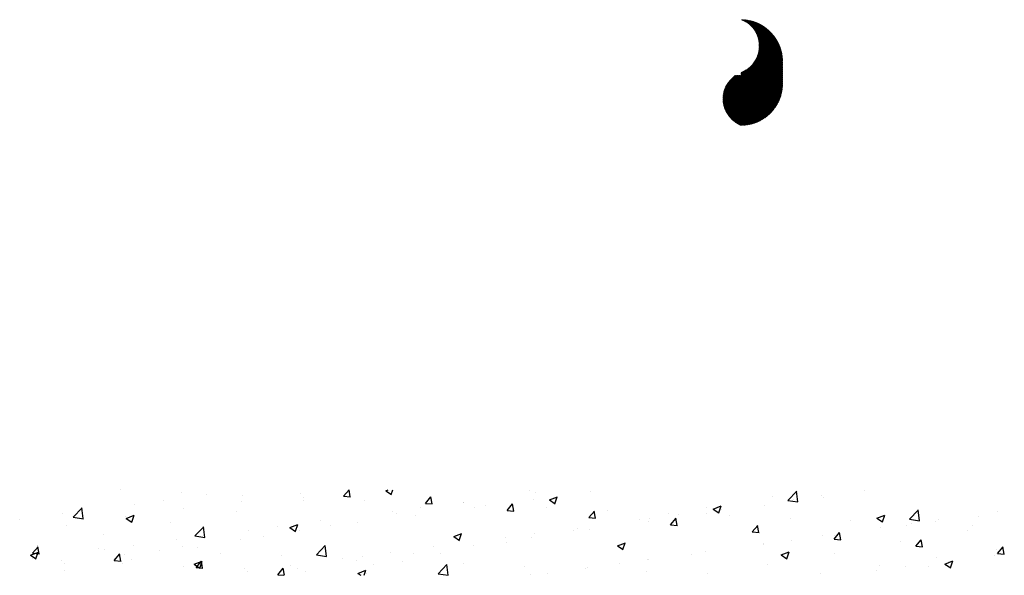
# Paper-space layout 'Layout1' of a CAD drawing. Extents: x -51924 to 37561, y -48115 to 35921.
# Drawn here: x 1886 to 1888, y 1128 to 1129 of the extents above; entities that cross this region are included whole.
import ezdxf

# ---------------------------------------------------------------- set-up
doc = ezdxf.new("R2010")
doc.units = 0
doc.layers.get('0').update_dxf_attribs({"linetype": 'CONTINUOUS'})
doc.layers.add('035PENA', color=2, linetype='CONTINUOUS')

# ---------------------------------------------------------------- blocks, each defined once
blk = doc.blocks.new('*X')
at = {"color": 0}
for p, q in [((1919.1669, 1154.1253), (1919.1671, 1154.1255)), ((1919.1694, 1154.1243), (1919.1706, 1154.1255)), ((1919.172, 1154.1233), (1919.1741, 1154.1254)), ((1919.1745, 1154.1222), (1919.1775, 1154.1253)), ((1919.1769, 1154.1212), (1919.181, 1154.1252)), ((1919.1794, 1154.1201), (1919.1843, 1154.1251)), ((1919.1818, 1154.119), (1919.1877, 1154.1249)), ((1919.1842, 1154.1179), (1919.191, 1154.1247)), ((1919.1866, 1154.1167), (1919.1943, 1154.1244)), ((1919.189, 1154.1156), (1919.1976, 1154.1242)), ((1919.1913, 1154.1144), (1919.2008, 1154.1239)), ((1919.1936, 1154.1131), (1919.204, 1154.1235)), ((1919.1959, 1154.1119), (1919.2072, 1154.1232)), ((1919.1982, 1154.1107), (1919.2104, 1154.1228)), ((1919.2005, 1154.1094), (1919.2135, 1154.1224)), ((1919.2027, 1154.1081), (1919.2166, 1154.122)), ((1919.205, 1154.1068), (1919.2197, 1154.1216)), ((1919.2072, 1154.1055), (1919.2228, 1154.1211)), ((1919.2093, 1154.1041), (1919.2258, 1154.1206)), ((1919.2115, 1154.1027), (1919.2289, 1154.1201)), ((1919.2137, 1154.1014), (1919.2319, 1154.1195)), ((1919.2158, 1154.0999), (1919.2348, 1154.119)), ((1919.2179, 1154.0985), (1919.2378, 1154.1184)), ((1919.22, 1154.0971), (1919.2407, 1154.1178)), ((1919.2221, 1154.0956), (1919.2436, 1154.1172)), ((1919.2241, 1154.0941), (1919.2465, 1154.1165)), ((1919.2261, 1154.0926), (1919.2494, 1154.1159)), ((1919.2282, 1154.0911), (1919.2522, 1154.1152)), ((1919.2302, 1154.0896), (1919.2551, 1154.1145)), ((1919.2321, 1154.088), (1919.2579, 1154.1138)), ((1919.2341, 1154.0864), (1919.2607, 1154.113)), ((1919.236, 1154.0848), (1919.2635, 1154.1123)), ((1919.238, 1154.0832), (1919.2662, 1154.1115)), ((1919.2399, 1154.0816), (1919.269, 1154.1107)), ((1919.2418, 1154.08), (1919.2717, 1154.1099)), ((1919.2436, 1154.0783), (1919.2744, 1154.109)), ((1919.2455, 1154.0766), (1919.2771, 1154.1082)), ((1919.2473, 1154.0749), (1919.2797, 1154.1073)), ((1919.2491, 1154.0732), (1919.2824, 1154.1064)), ((1919.2509, 1154.0715), (1919.285, 1154.1055)), ((1919.2527, 1154.0697), (1919.2876, 1154.1046)), ((1919.2545, 1154.0679), (1919.2902, 1154.1037)), ((1919.2562, 1154.0661), (1919.2928, 1154.1027)), ((1919.258, 1154.0643), (1919.2954, 1154.1018)), ((1919.2597, 1154.0625), (1919.2979, 1154.1008)), ((1919.2614, 1154.0607), (1919.3005, 1154.0998)), ((1919.263, 1154.0588), (1919.303, 1154.0988)), ((1919.2647, 1154.0569), (1919.3055, 1154.0977)), ((1919.2663, 1154.055), (1919.308, 1154.0967)), ((1919.2679, 1154.0531), (1919.3105, 1154.0956)), ((1919.2695, 1154.0512), (1919.3129, 1154.0946)), ((1919.2711, 1154.0492), (1919.3154, 1154.0935)), ((1919.2727, 1154.0473), (1919.3178, 1154.0924)), ((1919.2742, 1154.0453), (1919.3202, 1154.0912)), ((1919.2758, 1154.0433), (1919.3226, 1154.0901)), ((1919.2773, 1154.0412), (1919.325, 1154.0889)), ((1919.2788, 1154.0392), (1919.3274, 1154.0878)), ((1919.2803, 1154.0371), (1919.3297, 1154.0866)), ((1919.2817, 1154.0351), (1919.3321, 1154.0854)), ((1919.2831, 1154.033), (1919.3344, 1154.0842)), ((1919.2846, 1154.0308), (1919.3367, 1154.083)), ((1919.286, 1154.0287), (1919.339, 1154.0817)), ((1919.2873, 1154.0265), (1919.3413, 1154.0805)), ((1919.2887, 1154.0244), (1919.3436, 1154.0792)), ((1919.29, 1154.0222), (1919.3458, 1154.078)), ((1919.2914, 1154.02), (1919.3481, 1154.0767)), ((1919.2927, 1154.0177), (1919.3503, 1154.0754)), ((1919.294, 1154.0155), (1919.3525, 1154.074)), ((1919.2952, 1154.0132), (1919.3547, 1154.0727)), ((1919.2965, 1154.0109), (1919.3569, 1154.0714)), ((1919.2977, 1154.0086), (1919.3591, 1154.07)), ((1919.2989, 1154.0063), (1919.3613, 1154.0686)), ((1919.3001, 1154.0039), (1919.3634, 1154.0673)), ((1919.3012, 1154.0015), (1919.3656, 1154.0659)), ((1919.3024, 1153.9991), (1919.3677, 1154.0645)), ((1919.3035, 1153.9967), (1919.3698, 1154.063)), ((1919.3046, 1153.9943), (1919.3719, 1154.0616)), ((1919.3057, 1153.9918), (1919.374, 1154.0601)), ((1919.3067, 1153.9893), (1919.3761, 1154.0587)), ((1919.3077, 1153.9868), (1919.3781, 1154.0572)), ((1919.3087, 1153.9843), (1919.3802, 1154.0557)), ((1919.3097, 1153.9817), (1919.3822, 1154.0542)), ((1919.3107, 1153.9792), (1919.3842, 1154.0527)), ((1919.3116, 1153.9766), (1919.3862, 1154.0512)), ((1919.3125, 1153.9739), (1919.3882, 1154.0497)), ((1919.3134, 1153.9713), (1919.3902, 1154.0481)), ((1919.3066, 1153.7983), (1919.4697, 1153.9614)), ((1919.3089, 1153.8042), (1919.4683, 1153.9636)), ((1919.3111, 1153.8098), (1919.4669, 1153.9657)), ((1919.3129, 1153.8153), (1919.4655, 1153.9678)), ((1919.3143, 1153.9686), (1919.3922, 1154.0465)), ((1919.3146, 1153.8205), (1919.464, 1153.9699)), ((1919.3151, 1153.9659), (1919.3942, 1154.045)), ((1919.3159, 1153.9632), (1919.3961, 1154.0434)), ((1919.3161, 1153.8255), (1919.4626, 1153.972)), ((1919.3167, 1153.9604), (1919.398, 1154.0418)), ((1919.3175, 1153.9577), (1919.4, 1154.0402)), ((1919.3175, 1153.8304), (1919.4611, 1153.974)), ((1919.3182, 1153.9549), (1919.4019, 1154.0386)), ((1919.3187, 1153.8352), (1919.4596, 1153.9761)), ((1919.3189, 1153.952), (1919.4038, 1154.0369)), ((1919.3196, 1153.9492), (1919.4057, 1154.0353)), ((1919.3198, 1153.8398), (1919.4581, 1153.9781)), ((1919.3202, 1153.9463), (1919.4075, 1154.0336)), ((1919.3207, 1153.8443), (1919.4566, 1153.9801)), ((1919.3208, 1153.9433), (1919.4094, 1154.0319)), ((1919.3214, 1153.9404), (1919.4113, 1154.0303)), ((1919.3216, 1153.8487), (1919.4551, 1153.9822)), ((1919.3219, 1153.9374), (1919.4131, 1154.0286)), ((1919.3224, 1153.853), (1919.4536, 1153.9842)), ((1919.3225, 1153.9344), (1919.4149, 1154.0268)), ((1919.323, 1153.9313), (1919.4167, 1154.0251)), ((1919.323, 1153.8572), (1919.452, 1153.9862)), ((1919.3234, 1153.9282), (1919.4185, 1154.0234)), ((1919.3236, 1153.8613), (1919.4505, 1153.9881)), ((1919.3238, 1153.9251), (1919.4203, 1154.0216)), ((1919.3241, 1153.8653), (1919.4489, 1153.9901)), ((1919.3242, 1153.922), (1919.4221, 1154.0199)), ((1919.3245, 1153.9188), (1919.4239, 1154.0181)), ((1919.3245, 1153.8693), (1919.4473, 1153.9921)), ((1919.3248, 1153.9155), (1919.4256, 1154.0163)), ((1919.3249, 1153.8732), (1919.4457, 1153.994)), ((1919.3251, 1153.9123), (1919.4274, 1154.0145)), ((1919.3252, 1153.877), (1919.4441, 1153.9959)), ((1919.3253, 1153.909), (1919.4291, 1154.0127)), ((1919.3254, 1153.8808), (1919.4425, 1153.9978)), ((1919.3255, 1153.9056), (1919.4308, 1154.0109)), ((1919.3256, 1153.9022), (1919.4325, 1154.0091)), ((1919.3256, 1153.8845), (1919.4409, 1153.9997)), ((1919.3257, 1153.8988), (1919.4342, 1154.0072)), ((1919.3257, 1153.8881), (1919.4392, 1154.0016)), ((1919.3258, 1153.8953), (1919.4359, 1154.0054)), ((1919.3258, 1153.8917), (1919.4376, 1154.0035)), ((1919.2819, 1153.7524), (1919.4779, 1153.9484)), ((1919.2855, 1153.7524), (1919.4792, 1153.9461)), ((1919.2873, 1153.7613), (1919.4765, 1153.9506)), ((1919.289, 1153.7524), (1919.4805, 1153.9439)), ((1919.2926, 1153.7524), (1919.4818, 1153.9417)), ((1919.2927, 1153.7703), (1919.4752, 1153.9528)), ((1919.2961, 1153.7524), (1919.483, 1153.9394)), ((1919.297, 1153.7782), (1919.4739, 1153.955)), ((1919.2996, 1153.7524), (1919.4843, 1153.9371)), ((1919.3007, 1153.7853), (1919.4725, 1153.9571)), ((1919.3032, 1153.7524), (1919.4855, 1153.9348)), ((1919.3038, 1153.792), (1919.4711, 1153.9593)), ((1919.3067, 1153.7524), (1919.4868, 1153.9325)), ((1919.3102, 1153.7524), (1919.488, 1153.9302)), ((1919.3138, 1153.7524), (1919.4892, 1153.9279)), ((1919.3173, 1153.7524), (1919.4904, 1153.9255)), ((1919.3208, 1153.7524), (1919.4915, 1153.9232)), ((1919.3244, 1153.7524), (1919.4927, 1153.9208)), ((1919.3279, 1153.7524), (1919.4939, 1153.9184)), ((1919.3314, 1153.7524), (1919.495, 1153.916)), ((1919.335, 1153.7524), (1919.4961, 1153.9136)), ((1919.3385, 1153.7524), (1919.4972, 1153.9111)), ((1919.342, 1153.7524), (1919.4983, 1153.9087)), ((1919.3456, 1153.7524), (1919.4994, 1153.9062)), ((1919.3491, 1153.7524), (1919.5004, 1153.9037)), ((1919.3527, 1153.7524), (1919.5015, 1153.9012)), ((1919.3562, 1153.7524), (1919.5025, 1153.8987)), ((1919.3597, 1153.7524), (1919.5035, 1153.8962)), ((1919.3633, 1153.7524), (1919.5045, 1153.8937)), ((1919.3668, 1153.7524), (1919.5055, 1153.8911)), ((1919.3703, 1153.7524), (1919.5064, 1153.8885)), ((1919.3739, 1153.7524), (1919.5074, 1153.8859)), ((1919.3774, 1153.7524), (1919.5083, 1153.8833)), ((1919.3809, 1153.7524), (1919.5092, 1153.8807)), ((1919.3845, 1153.7524), (1919.5101, 1153.8781)), ((1919.388, 1153.7524), (1919.511, 1153.8754)), ((1919.3915, 1153.7524), (1919.5118, 1153.8727)), ((1919.3951, 1153.7524), (1919.5127, 1153.87)), ((1919.3986, 1153.7524), (1919.5135, 1153.8673)), ((1919.4022, 1153.7524), (1919.5143, 1153.8646)), ((1919.4057, 1153.7524), (1919.5151, 1153.8619)), ((1919.4092, 1153.7524), (1919.5159, 1153.8591)), ((1919.4128, 1153.7524), (1919.5166, 1153.8563)), ((1919.4163, 1153.7524), (1919.5174, 1153.8535)), ((1919.4198, 1153.7524), (1919.5181, 1153.8507)), ((1919.4234, 1153.7524), (1919.5188, 1153.8478)), ((1919.4269, 1153.7524), (1919.5195, 1153.845)), ((1919.4304, 1153.7524), (1919.5201, 1153.8421)), ((1919.434, 1153.7524), (1919.5207, 1153.8392)), ((1919.4375, 1153.7524), (1919.5214, 1153.8363)), ((1919.441, 1153.7524), (1919.522, 1153.8334)), ((1919.4446, 1153.7524), (1919.5225, 1153.8304)), ((1919.4481, 1153.7524), (1919.5231, 1153.8274)), ((1919.4517, 1153.7524), (1919.5236, 1153.8244)), ((1919.4552, 1153.7524), (1919.5241, 1153.8214)), ((1919.4587, 1153.7524), (1919.5246, 1153.8183)), ((1919.4623, 1153.7524), (1919.5251, 1153.8152)), ((1919.4658, 1153.7524), (1919.5255, 1153.8121)), ((1919.4693, 1153.7524), (1919.5259, 1153.809)), ((1919.4729, 1153.7524), (1919.5263, 1153.8059)), ((1919.4764, 1153.7524), (1919.5267, 1153.8027)), ((1919.4799, 1153.7524), (1919.527, 1153.7995)), ((1919.4835, 1153.7524), (1919.5273, 1153.7963)), ((1919.487, 1153.7524), (1919.5276, 1153.793)), ((1919.4905, 1153.7524), (1919.5279, 1153.7898)), ((1919.1697, 1153.6367), (1919.2368, 1153.7037)), ((1919.1732, 1153.6367), (1919.289, 1153.7524)), ((1919.1768, 1153.6367), (1919.2926, 1153.7524)), ((1919.1803, 1153.6367), (1919.2961, 1153.7524)), ((1919.1838, 1153.6367), (1919.2996, 1153.7524)), ((1919.1874, 1153.6367), (1919.3032, 1153.7524)), ((1919.1909, 1153.6367), (1919.3067, 1153.7524)), ((1919.1944, 1153.6367), (1919.3102, 1153.7524)), ((1919.198, 1153.6367), (1919.3138, 1153.7524)), ((1919.2015, 1153.6367), (1919.3173, 1153.7524)), ((1919.2051, 1153.6367), (1919.3208, 1153.7524)), ((1919.2086, 1153.6367), (1919.3244, 1153.7524)), ((1919.2121, 1153.6367), (1919.3279, 1153.7524)), ((1919.2157, 1153.6367), (1919.3314, 1153.7524)), ((1919.2192, 1153.6367), (1919.335, 1153.7524)), ((1919.2227, 1153.6367), (1919.3385, 1153.7524)), ((1919.2263, 1153.6367), (1919.342, 1153.7524)), ((1919.2298, 1153.6367), (1919.3456, 1153.7524)), ((1919.2333, 1153.6367), (1919.3491, 1153.7524)), ((1919.2369, 1153.6367), (1919.3527, 1153.7524)), ((1919.2404, 1153.6367), (1919.3562, 1153.7524)), ((1919.2439, 1153.6367), (1919.3597, 1153.7524)), ((1919.2475, 1153.6367), (1919.3633, 1153.7524)), ((1919.251, 1153.6367), (1919.3668, 1153.7524)), ((1919.2546, 1153.6367), (1919.3703, 1153.7524)), ((1919.2581, 1153.6367), (1919.3739, 1153.7524)), ((1919.2616, 1153.6367), (1919.3774, 1153.7524)), ((1919.2652, 1153.6367), (1919.3809, 1153.7524)), ((1919.2682, 1153.7352), (1919.2855, 1153.7524)), ((1919.2687, 1153.6367), (1919.3845, 1153.7524)), ((1919.2722, 1153.6367), (1919.388, 1153.7524)), ((1919.2758, 1153.6367), (1919.3915, 1153.7524)), ((1919.2793, 1153.6367), (1919.3951, 1153.7524)), ((1919.2801, 1153.7506), (1919.2819, 1153.7524)), ((1919.2828, 1153.6367), (1919.3986, 1153.7524)), ((1919.2864, 1153.6367), (1919.4022, 1153.7524)), ((1919.2899, 1153.6367), (1919.4057, 1153.7524)), ((1919.2934, 1153.6367), (1919.4092, 1153.7524)), ((1919.297, 1153.6367), (1919.4128, 1153.7524)), ((1919.3005, 1153.6367), (1919.4163, 1153.7524)), ((1919.304, 1153.6367), (1919.4198, 1153.7524)), ((1919.3076, 1153.6367), (1919.4234, 1153.7524)), ((1919.3111, 1153.6367), (1919.4269, 1153.7524)), ((1919.3147, 1153.6367), (1919.4304, 1153.7524)), ((1919.3182, 1153.6367), (1919.434, 1153.7524)), ((1919.3217, 1153.6367), (1919.4375, 1153.7524)), ((1919.3253, 1153.6367), (1919.441, 1153.7524)), ((1919.3288, 1153.6367), (1919.4446, 1153.7524)), ((1919.3323, 1153.6367), (1919.4481, 1153.7524)), ((1919.3359, 1153.6367), (1919.4517, 1153.7524)), ((1919.3394, 1153.6367), (1919.4552, 1153.7524)), ((1919.3429, 1153.6367), (1919.4587, 1153.7524)), ((1919.3465, 1153.6367), (1919.4623, 1153.7524)), ((1919.35, 1153.6367), (1919.4658, 1153.7524)), ((1919.3535, 1153.6367), (1919.4693, 1153.7524)), ((1919.3571, 1153.6367), (1919.4729, 1153.7524)), ((1919.3606, 1153.6367), (1919.4764, 1153.7524)), ((1919.3642, 1153.6367), (1919.4799, 1153.7524)), ((1919.3677, 1153.6367), (1919.4835, 1153.7524)), ((1919.3712, 1153.6367), (1919.487, 1153.7524)), ((1919.3748, 1153.6367), (1919.4905, 1153.7524)), ((1919.3783, 1153.6367), (1919.4941, 1153.7524)), ((1919.3818, 1153.6367), (1919.4976, 1153.7524)), ((1919.3854, 1153.6367), (1919.5011, 1153.7524)), ((1919.3889, 1153.6367), (1919.5047, 1153.7524)), ((1919.3924, 1153.6367), (1919.5082, 1153.7524)), ((1919.396, 1153.6367), (1919.5118, 1153.7524)), ((1919.3995, 1153.6367), (1919.5153, 1153.7524)), ((1919.403, 1153.6367), (1919.5188, 1153.7524)), ((1919.4066, 1153.6367), (1919.5224, 1153.7524)), ((1919.4101, 1153.6367), (1919.5259, 1153.7524)), ((1919.4136, 1153.6367), (1919.5288, 1153.7519)), ((1919.4172, 1153.6367), (1919.5288, 1153.7483)), ((1919.4207, 1153.6367), (1919.5288, 1153.7448)), ((1919.4243, 1153.6367), (1919.5288, 1153.7412)), ((1919.4278, 1153.6367), (1919.5288, 1153.7377)), ((1919.4313, 1153.6367), (1919.5288, 1153.7342)), ((1919.4349, 1153.6367), (1919.5288, 1153.7306)), ((1919.4384, 1153.6367), (1919.5288, 1153.7271)), ((1919.4419, 1153.6367), (1919.5288, 1153.7236)), ((1919.4455, 1153.6367), (1919.5288, 1153.72)), ((1919.449, 1153.6367), (1919.5288, 1153.7165)), ((1919.4525, 1153.6367), (1919.5288, 1153.713)), ((1919.4561, 1153.6367), (1919.5288, 1153.7094)), ((1919.4596, 1153.6367), (1919.5288, 1153.7059)), ((1919.4631, 1153.6367), (1919.5288, 1153.7024)), ((1919.4941, 1153.7524), (1919.5281, 1153.7864)), ((1919.4976, 1153.7524), (1919.5283, 1153.7831)), ((1919.5011, 1153.7524), (1919.5285, 1153.7797)), ((1919.5047, 1153.7524), (1919.5286, 1153.7764)), ((1919.5082, 1153.7524), (1919.5287, 1153.7729)), ((1919.5118, 1153.7524), (1919.5288, 1153.7695)), ((1919.5153, 1153.7524), (1919.5288, 1153.766)), ((1919.5188, 1153.7524), (1919.5288, 1153.7625)), ((1919.5224, 1153.7524), (1919.5288, 1153.7589)), ((1919.5259, 1153.7524), (1919.5288, 1153.7554)), ((1919.0093, 1153.4586), (1919.1663, 1153.6156)), ((1919.0098, 1153.4627), (1919.1663, 1153.6192)), ((1919.0104, 1153.4668), (1919.1663, 1153.6227)), ((1919.0111, 1153.471), (1919.1663, 1153.6262)), ((1919.0118, 1153.4753), (1919.1663, 1153.6298)), ((1919.0127, 1153.4797), (1919.1663, 1153.6333)), ((1919.0137, 1153.4842), (1919.1662, 1153.6367)), ((1919.0147, 1153.4888), (1919.1626, 1153.6367)), ((1919.0159, 1153.4935), (1919.1591, 1153.6367)), ((1919.0173, 1153.4984), (1919.1556, 1153.6367)), ((1919.0188, 1153.5034), (1919.152, 1153.6367)), ((1919.0205, 1153.5086), (1919.1485, 1153.6367)), ((1919.0223, 1153.514), (1919.1449, 1153.6367)), ((1919.0244, 1153.5197), (1919.1414, 1153.6367)), ((1919.0268, 1153.5256), (1919.1379, 1153.6367)), ((1919.0295, 1153.5318), (1919.1343, 1153.6367)), ((1919.0326, 1153.5384), (1919.1308, 1153.6367)), ((1919.0361, 1153.5455), (1919.1273, 1153.6367)), ((1919.0404, 1153.5533), (1919.1237, 1153.6367)), ((1919.0456, 1153.5621), (1919.1202, 1153.6367)), ((1919.0525, 1153.5725), (1919.115, 1153.635)), ((1919.063, 1153.5866), (1919.1009, 1153.6244)), ((1919.1663, 1153.6368), (1919.2214, 1153.6919)), ((1919.1663, 1153.6404), (1919.2106, 1153.6847)), ((1919.1663, 1153.6439), (1919.2017, 1153.6792)), ((1919.1663, 1153.6474), (1919.1938, 1153.6749)), ((1919.1663, 1153.651), (1919.1866, 1153.6712)), ((1919.1663, 1153.6545), (1919.1799, 1153.6681)), ((1919.1663, 1153.6581), (1919.1737, 1153.6654)), ((1919.1663, 1153.6616), (1919.1677, 1153.663)), ((1919.1663, 1153.506), (1919.297, 1153.6367)), ((1919.1663, 1153.5096), (1919.2934, 1153.6367)), ((1919.1663, 1153.5131), (1919.2899, 1153.6367)), ((1919.1663, 1153.5166), (1919.2864, 1153.6367)), ((1919.1663, 1153.5202), (1919.2828, 1153.6367)), ((1919.1663, 1153.5237), (1919.2793, 1153.6367)), ((1919.1663, 1153.5272), (1919.2758, 1153.6367)), ((1919.1663, 1153.5308), (1919.2722, 1153.6367)), ((1919.1663, 1153.5343), (1919.2687, 1153.6367)), ((1919.1663, 1153.5378), (1919.2652, 1153.6367)), ((1919.1663, 1153.5414), (1919.2616, 1153.6367)), ((1919.1663, 1153.5449), (1919.2581, 1153.6367)), ((1919.1663, 1153.5485), (1919.2546, 1153.6367)), ((1919.1663, 1153.552), (1919.251, 1153.6367)), ((1919.1663, 1153.5555), (1919.2475, 1153.6367)), ((1919.1663, 1153.5591), (1919.2439, 1153.6367)), ((1919.1663, 1153.5626), (1919.2404, 1153.6367)), ((1919.1663, 1153.5661), (1919.2369, 1153.6367)), ((1919.1663, 1153.5697), (1919.2333, 1153.6367)), ((1919.1663, 1153.5732), (1919.2298, 1153.6367)), ((1919.1663, 1153.5767), (1919.2263, 1153.6367)), ((1919.1663, 1153.5803), (1919.2227, 1153.6367)), ((1919.1663, 1153.5838), (1919.2192, 1153.6367)), ((1919.1663, 1153.5873), (1919.2157, 1153.6367)), ((1919.1663, 1153.5909), (1919.2121, 1153.6367)), ((1919.1663, 1153.5944), (1919.2086, 1153.6367)), ((1919.1663, 1153.5979), (1919.2051, 1153.6367)), ((1919.1663, 1153.6015), (1919.2015, 1153.6367)), ((1919.1663, 1153.605), (1919.198, 1153.6367)), ((1919.1663, 1153.6086), (1919.1944, 1153.6367)), ((1919.1663, 1153.6121), (1919.1909, 1153.6367)), ((1919.1663, 1153.6156), (1919.1874, 1153.6367)), ((1919.1663, 1153.6192), (1919.1838, 1153.6367)), ((1919.1663, 1153.6227), (1919.1803, 1153.6367)), ((1919.1663, 1153.6262), (1919.1768, 1153.6367)), ((1919.1663, 1153.6298), (1919.1732, 1153.6367)), ((1919.1663, 1153.6333), (1919.1697, 1153.6367)), ((1919.1663, 1153.5025), (1919.3005, 1153.6367)), ((1919.1663, 1153.499), (1919.304, 1153.6367)), ((1919.1663, 1153.4954), (1919.3076, 1153.6367)), ((1919.1663, 1153.4919), (1919.3111, 1153.6367)), ((1919.1663, 1153.4883), (1919.3147, 1153.6367)), ((1919.1663, 1153.4848), (1919.3182, 1153.6367)), ((1919.1663, 1153.4813), (1919.3217, 1153.6367)), ((1919.1663, 1153.4777), (1919.3253, 1153.6367)), ((1919.1663, 1153.4742), (1919.3288, 1153.6367)), ((1919.1663, 1153.4707), (1919.3323, 1153.6367)), ((1919.1663, 1153.4671), (1919.3359, 1153.6367)), ((1919.1663, 1153.4636), (1919.3394, 1153.6367)), ((1919.1663, 1153.4601), (1919.3429, 1153.6367)), ((1919.1663, 1153.4565), (1919.3465, 1153.6367)), ((1919.1663, 1153.453), (1919.35, 1153.6367)), ((1919.1663, 1153.4495), (1919.3535, 1153.6367)), ((1919.1663, 1153.4459), (1919.3571, 1153.6367)), ((1919.1663, 1153.4424), (1919.3606, 1153.6367)), ((1919.1663, 1153.4388), (1919.3642, 1153.6367)), ((1919.1663, 1153.4353), (1919.3677, 1153.6367)), ((1919.1663, 1153.4318), (1919.3712, 1153.6367)), ((1919.1663, 1153.4282), (1919.3748, 1153.6367)), ((1919.1663, 1153.4247), (1919.3783, 1153.6367)), ((1919.1663, 1153.4212), (1919.3818, 1153.6367)), ((1919.1663, 1153.4176), (1919.3854, 1153.6367)), ((1919.1663, 1153.4141), (1919.3889, 1153.6367)), ((1919.1663, 1153.4106), (1919.3924, 1153.6367)), ((1919.1663, 1153.407), (1919.396, 1153.6367)), ((1919.1663, 1153.4035), (1919.3995, 1153.6367)), ((1919.1663, 1153.4), (1919.403, 1153.6367)), ((1919.1663, 1153.3964), (1919.4066, 1153.6367)), ((1919.1663, 1153.3929), (1919.4101, 1153.6367)), ((1919.1663, 1153.3894), (1919.4136, 1153.6367)), ((1919.1663, 1153.3858), (1919.4172, 1153.6367)), ((1919.1663, 1153.3823), (1919.4207, 1153.6367)), ((1919.1663, 1153.3787), (1919.4243, 1153.6367)), ((1919.1663, 1153.3752), (1919.4278, 1153.6367)), ((1919.1663, 1153.3717), (1919.4313, 1153.6367)), ((1919.1663, 1153.3681), (1919.4349, 1153.6367)), ((1919.1663, 1153.3646), (1919.4384, 1153.6367)), ((1919.1663, 1153.3611), (1919.4419, 1153.6367)), ((1919.1663, 1153.3575), (1919.4455, 1153.6367)), ((1919.1663, 1153.354), (1919.449, 1153.6367)), ((1919.1663, 1153.3505), (1919.4525, 1153.6367)), ((1919.1663, 1153.3469), (1919.4561, 1153.6367)), ((1919.1663, 1153.3434), (1919.4596, 1153.6367)), ((1919.1663, 1153.3399), (1919.4631, 1153.6367)), ((1919.1663, 1153.3363), (1919.4667, 1153.6367)), ((1919.1663, 1153.3328), (1919.4702, 1153.6367)), ((1919.1663, 1153.3292), (1919.4738, 1153.6367)), ((1919.1663, 1153.3257), (1919.4773, 1153.6367)), ((1919.1663, 1153.3222), (1919.4808, 1153.6367)), ((1919.1663, 1153.3186), (1919.4844, 1153.6367)), ((1919.1663, 1153.3151), (1919.4879, 1153.6367)), ((1919.1663, 1153.3116), (1919.4914, 1153.6367)), ((1919.1663, 1153.308), (1919.495, 1153.6367)), ((1919.1663, 1153.3045), (1919.4985, 1153.6367)), ((1919.1663, 1153.301), (1919.502, 1153.6367)), ((1919.1663, 1153.2974), (1919.5056, 1153.6367)), ((1919.1663, 1153.2939), (1919.5091, 1153.6367)), ((1919.1663, 1153.2904), (1919.5126, 1153.6367)), ((1919.1663, 1153.2868), (1919.5162, 1153.6367)), ((1919.1663, 1153.2833), (1919.5197, 1153.6367)), ((1919.1663, 1153.2798), (1919.5233, 1153.6367)), ((1919.1663, 1153.2762), (1919.5268, 1153.6367)), ((1919.1663, 1153.2727), (1919.5288, 1153.6352)), ((1919.1663, 1153.2691), (1919.5288, 1153.6316)), ((1919.1663, 1153.2656), (1919.5288, 1153.6281)), ((1919.1663, 1153.2621), (1919.5288, 1153.6246)), ((1919.1663, 1153.2585), (1919.5288, 1153.621)), ((1919.1663, 1153.255), (1919.5288, 1153.6175)), ((1919.4667, 1153.6367), (1919.5288, 1153.6988)), ((1919.4702, 1153.6367), (1919.5288, 1153.6953)), ((1919.4738, 1153.6367), (1919.5288, 1153.6917)), ((1919.4773, 1153.6367), (1919.5288, 1153.6882)), ((1919.4808, 1153.6367), (1919.5288, 1153.6847)), ((1919.4844, 1153.6367), (1919.5288, 1153.6811)), ((1919.4879, 1153.6367), (1919.5288, 1153.6776)), ((1919.4914, 1153.6367), (1919.5288, 1153.6741)), ((1919.495, 1153.6367), (1919.5288, 1153.6705)), ((1919.4985, 1153.6367), (1919.5288, 1153.667)), ((1919.502, 1153.6367), (1919.5288, 1153.6635)), ((1919.5056, 1153.6367), (1919.5288, 1153.6599)), ((1919.5091, 1153.6367), (1919.5288, 1153.6564)), ((1919.5126, 1153.6367), (1919.5288, 1153.6529)), ((1919.5162, 1153.6367), (1919.5288, 1153.6493)), ((1919.5197, 1153.6367), (1919.5288, 1153.6458)), ((1919.5233, 1153.6367), (1919.5288, 1153.6423)), ((1919.5268, 1153.6367), (1919.5288, 1153.6387)), ((1919.0076, 1153.4322), (1919.1663, 1153.5909)), ((1919.0076, 1153.4286), (1919.1663, 1153.5873)), ((1919.0077, 1153.4358), (1919.1663, 1153.5944)), ((1919.0077, 1153.4251), (1919.1663, 1153.5838)), ((1919.0077, 1153.4217), (1919.1663, 1153.5803)), ((1919.0078, 1153.4394), (1919.1663, 1153.5979)), ((1919.0079, 1153.4183), (1919.1663, 1153.5767)), ((1919.008, 1153.4431), (1919.1663, 1153.6015)), ((1919.0081, 1153.4149), (1919.1663, 1153.5732)), ((1919.0082, 1153.4469), (1919.1663, 1153.605)), ((1919.0083, 1153.4116), (1919.1663, 1153.5697)), ((1919.0085, 1153.4507), (1919.1663, 1153.6086)), ((1919.0085, 1153.4083), (1919.1663, 1153.5661)), ((1919.0088, 1153.4051), (1919.1663, 1153.5626)), ((1919.0089, 1153.4546), (1919.1663, 1153.6121)), ((1919.0092, 1153.4019), (1919.1663, 1153.5591)), ((1919.0095, 1153.3987), (1919.1663, 1153.5555)), ((1919.0099, 1153.3956), (1919.1663, 1153.552)), ((1919.0104, 1153.3925), (1919.1663, 1153.5485)), ((1919.0109, 1153.3894), (1919.1663, 1153.5449)), ((1919.0114, 1153.3864), (1919.1663, 1153.5414)), ((1919.0119, 1153.3834), (1919.1663, 1153.5378)), ((1919.0125, 1153.3804), (1919.1663, 1153.5343)), ((1919.0131, 1153.3775), (1919.1663, 1153.5308)), ((1919.1663, 1153.2515), (1919.5288, 1153.614)), ((1919.1663, 1153.2479), (1919.5288, 1153.6104)), ((1919.1663, 1153.2444), (1919.5288, 1153.6069)), ((1919.1663, 1153.2409), (1919.5288, 1153.6034)), ((1919.1663, 1153.2373), (1919.5288, 1153.5998)), ((1919.1663, 1153.2338), (1919.5288, 1153.5963)), ((1919.1663, 1153.2303), (1919.5288, 1153.5928)), ((1919.1663, 1153.2267), (1919.5288, 1153.5892)), ((1919.1663, 1153.2232), (1919.5288, 1153.5857)), ((1919.1663, 1153.2196), (1919.5288, 1153.5821)), ((1919.1663, 1153.2161), (1919.5288, 1153.5786)), ((1919.1663, 1153.2126), (1919.5288, 1153.5751)), ((1919.1663, 1153.209), (1919.5288, 1153.5715)), ((1919.1663, 1153.2055), (1919.5288, 1153.568)), ((1919.1663, 1153.202), (1919.5288, 1153.5645)), ((1919.1673, 1153.1994), (1919.5288, 1153.5609)), ((1919.1709, 1153.1994), (1919.5288, 1153.5574)), ((1919.1745, 1153.1995), (1919.5288, 1153.5538)), ((1919.1781, 1153.1996), (1919.5287, 1153.5501)), ((1919.1818, 1153.1997), (1919.5285, 1153.5465)), ((1919.1855, 1153.1999), (1919.5283, 1153.5427)), ((1919.1892, 1153.2001), (1919.5281, 1153.539)), ((1919.193, 1153.2004), (1919.5279, 1153.5352)), ((1919.1969, 1153.2007), (1919.5276, 1153.5314)), ((1919.0137, 1153.3746), (1919.1663, 1153.5272)), ((1919.0144, 1153.3717), (1919.1663, 1153.5237)), ((1919.0151, 1153.3689), (1919.1663, 1153.5202)), ((1919.0158, 1153.3661), (1919.1663, 1153.5166)), ((1919.0165, 1153.3633), (1919.1663, 1153.5131)), ((1919.0173, 1153.3605), (1919.1663, 1153.5096)), ((1919.0181, 1153.3578), (1919.1663, 1153.506)), ((1919.0189, 1153.3551), (1919.1663, 1153.5025)), ((1919.0198, 1153.3524), (1919.1663, 1153.499)), ((1919.0207, 1153.3498), (1919.1663, 1153.4954)), ((1919.0216, 1153.3471), (1919.1663, 1153.4919)), ((1919.0225, 1153.3445), (1919.1663, 1153.4883)), ((1919.0235, 1153.3419), (1919.1663, 1153.4848)), ((1919.0244, 1153.3394), (1919.1663, 1153.4813)), ((1919.0254, 1153.3368), (1919.1663, 1153.4777)), ((1919.0264, 1153.3343), (1919.1663, 1153.4742)), ((1919.0275, 1153.3318), (1919.1663, 1153.4707)), ((1919.0285, 1153.3293), (1919.1663, 1153.4671)), ((1919.0296, 1153.3269), (1919.1663, 1153.4636)), ((1919.0307, 1153.3245), (1919.1663, 1153.4601)), ((1919.0319, 1153.3221), (1919.1663, 1153.4565)), ((1919.033, 1153.3197), (1919.1663, 1153.453)), ((1919.0342, 1153.3173), (1919.1663, 1153.4495)), ((1919.0354, 1153.315), (1919.1663, 1153.4459)), ((1919.0366, 1153.3126), (1919.1663, 1153.4424)), ((1919.2008, 1153.201), (1919.5272, 1153.5275)), ((1919.2047, 1153.2014), (1919.5268, 1153.5235)), ((1919.2087, 1153.2019), (1919.5264, 1153.5196)), ((1919.2127, 1153.2024), (1919.5259, 1153.5155)), ((1919.2168, 1153.2029), (1919.5253, 1153.5114)), ((1919.2209, 1153.2035), (1919.5247, 1153.5073)), ((1919.2251, 1153.2042), (1919.524, 1153.5031)), ((1919.2294, 1153.2049), (1919.5233, 1153.4988)), ((1919.2337, 1153.2057), (1919.5225, 1153.4945)), ((1919.2381, 1153.2066), (1919.5217, 1153.4901)), ((1919.2426, 1153.2075), (1919.5207, 1153.4856)), ((1919.2471, 1153.2085), (1919.5197, 1153.4811)), ((1919.2518, 1153.2096), (1919.5186, 1153.4765)), ((1919.2565, 1153.2108), (1919.5175, 1153.4718)), ((1919.2613, 1153.212), (1919.5162, 1153.467)), ((1919.2662, 1153.2134), (1919.5148, 1153.4621)), ((1919.2712, 1153.2149), (1919.5133, 1153.4571)), ((1919.2763, 1153.2165), (1919.5118, 1153.4519)), ((1919.2816, 1153.2182), (1919.51, 1153.4467)), ((1919.0378, 1153.3103), (1919.1663, 1153.4388)), ((1919.0391, 1153.308), (1919.1663, 1153.4353)), ((1919.0403, 1153.3058), (1919.1663, 1153.4318)), ((1919.0416, 1153.3035), (1919.1663, 1153.4282)), ((1919.0429, 1153.3013), (1919.1663, 1153.4247)), ((1919.0443, 1153.2991), (1919.1663, 1153.4212)), ((1919.0456, 1153.2969), (1919.1663, 1153.4176)), ((1919.047, 1153.2948), (1919.1663, 1153.4141)), ((1919.0484, 1153.2926), (1919.1663, 1153.4106)), ((1919.0498, 1153.2905), (1919.1663, 1153.407)), ((1919.0512, 1153.2884), (1919.1663, 1153.4035)), ((1919.0527, 1153.2863), (1919.1663, 1153.4)), ((1919.0541, 1153.2842), (1919.1663, 1153.3964)), ((1919.0556, 1153.2821), (1919.1663, 1153.3929)), ((1919.0571, 1153.2801), (1919.1663, 1153.3894)), ((1919.0586, 1153.2781), (1919.1663, 1153.3858)), ((1919.0602, 1153.2761), (1919.1663, 1153.3823)), ((1919.0617, 1153.2741), (1919.1663, 1153.3787)), ((1919.0633, 1153.2721), (1919.1663, 1153.3752)), ((1919.0649, 1153.2702), (1919.1663, 1153.3717)), ((1919.0665, 1153.2683), (1919.1663, 1153.3681)), ((1919.0681, 1153.2664), (1919.1663, 1153.3646)), ((1919.0697, 1153.2645), (1919.1663, 1153.3611)), ((1919.0714, 1153.2626), (1919.1663, 1153.3575)), ((1919.287, 1153.22), (1919.5082, 1153.4413)), ((1919.2925, 1153.2221), (1919.5062, 1153.4357)), ((1919.2982, 1153.2242), (1919.504, 1153.43)), ((1919.3041, 1153.2266), (1919.5016, 1153.4241)), ((1919.3102, 1153.2292), (1919.4991, 1153.418)), ((1919.3166, 1153.232), (1919.4962, 1153.4117)), ((1919.3232, 1153.2351), (1919.4931, 1153.405)), ((1919.3302, 1153.2385), (1919.4897, 1153.398)), ((1919.3376, 1153.2424), (1919.4858, 1153.3907)), ((1919.3455, 1153.2467), (1919.4815, 1153.3828)), ((1919.354, 1153.2518), (1919.4765, 1153.3742)), ((1919.3635, 1153.2577), (1919.4705, 1153.3648)), ((1919.0731, 1153.2607), (1919.1663, 1153.354)), ((1919.0748, 1153.2589), (1919.1663, 1153.3505)), ((1919.0765, 1153.2571), (1919.1663, 1153.3469)), ((1919.0782, 1153.2553), (1919.1663, 1153.3434)), ((1919.08, 1153.2535), (1919.1663, 1153.3399)), ((1919.0817, 1153.2517), (1919.1663, 1153.3363)), ((1919.0835, 1153.25), (1919.1663, 1153.3328)), ((1919.0853, 1153.2482), (1919.1663, 1153.3292)), ((1919.0872, 1153.2465), (1919.1663, 1153.3257)), ((1919.089, 1153.2448), (1919.1663, 1153.3222)), ((1919.0908, 1153.2431), (1919.1663, 1153.3186)), ((1919.0927, 1153.2415), (1919.1663, 1153.3151)), ((1919.0946, 1153.2398), (1919.1663, 1153.3116)), ((1919.0965, 1153.2382), (1919.1663, 1153.308)), ((1919.0984, 1153.2366), (1919.1663, 1153.3045)), ((1919.1004, 1153.235), (1919.1663, 1153.301)), ((1919.1024, 1153.2334), (1919.1663, 1153.2974)), ((1919.1043, 1153.2319), (1919.1663, 1153.2939)), ((1919.1063, 1153.2303), (1919.1663, 1153.2904)), ((1919.1083, 1153.2288), (1919.1663, 1153.2868)), ((1919.1104, 1153.2273), (1919.1663, 1153.2833)), ((1919.1124, 1153.2258), (1919.1663, 1153.2798)), ((1919.1145, 1153.2244), (1919.1663, 1153.2762)), ((1919.1166, 1153.2229), (1919.1663, 1153.2727)), ((1919.3743, 1153.265), (1919.4632, 1153.3539)), ((1919.3877, 1153.2748), (1919.4534, 1153.3406)), ((1919.409, 1153.2926), (1919.4357, 1153.3193)), ((1919.1187, 1153.2215), (1919.1663, 1153.2691)), ((1919.1208, 1153.2201), (1919.1663, 1153.2656)), ((1919.123, 1153.2187), (1919.1663, 1153.2621)), ((1919.1251, 1153.2173), (1919.1663, 1153.2585)), ((1919.1273, 1153.216), (1919.1663, 1153.255)), ((1919.1295, 1153.2147), (1919.1663, 1153.2515)), ((1919.1318, 1153.2133), (1919.1663, 1153.2479)), ((1919.134, 1153.212), (1919.1663, 1153.2444)), ((1919.1363, 1153.2108), (1919.1663, 1153.2409)), ((1919.1385, 1153.2095), (1919.1663, 1153.2373)), ((1919.1408, 1153.2083), (1919.1663, 1153.2338)), ((1919.1432, 1153.2071), (1919.1663, 1153.2303)), ((1919.1455, 1153.2059), (1919.1663, 1153.2267)), ((1919.1479, 1153.2047), (1919.1663, 1153.2232)), ((1919.1503, 1153.2036), (1919.1663, 1153.2196)), ((1919.1527, 1153.2024), (1919.1663, 1153.2161)), ((1919.1551, 1153.2013), (1919.1663, 1153.2126)), ((1919.1575, 1153.2002), (1919.1663, 1153.209)), ((1919.1603, 1153.1994), (1919.1663, 1153.2055)), ((1919.1638, 1153.1994), (1919.1663, 1153.202)), ((1913.724, 1149.9977), (1913.724, 1149.9977)), ((1915.6781, 1149.9428), (1915.7251, 1149.9988)), ((1915.7365, 1149.9377), (1915.7253, 1149.9988)), ((1916.047, 1149.9907), (1916.0681, 1149.9988)), ((1916.047, 1149.9907), (1916.0968, 1149.9572)), ((1916.0954, 1149.9572), (1916.1093, 1149.9988)), ((1917.3115, 1149.9904), (1917.3115, 1149.9904)), ((1919.5758, 1149.906), (1919.6537, 1149.9872)), ((1919.6634, 1149.8925), (1919.6523, 1149.9874)), ((1920.2517, 1149.9953), (1920.2517, 1149.9953)), ((1914.096, 1149.9044), (1914.096, 1149.9044)), ((1914.2579, 1149.9752), (1914.2579, 1149.9752)), ((1914.4747, 1149.9543), (1914.4747, 1149.9543)), ((1914.7917, 1149.9526), (1914.7917, 1149.9526)), ((1915.301, 1149.9705), (1915.301, 1149.9705)), ((1915.3223, 1149.9096), (1915.3223, 1149.9096)), ((1915.3255, 1149.9301), (1915.3255, 1149.9301)), ((1915.6781, 1149.9428), (1915.7379, 1149.9376)), ((1915.8593, 1149.9075), (1915.8593, 1149.9075)), ((1916.3954, 1149.8801), (1916.4436, 1149.9375)), ((1916.4538, 1149.8749), (1916.4422, 1149.9376)), ((1917.3403, 1149.9175), (1917.3403, 1149.9175)), ((1917.3644, 1149.9749), (1917.3644, 1149.9749)), ((1917.4842, 1149.9106), (1917.5542, 1149.9375)), ((1917.4842, 1149.9106), (1917.5339, 1149.8771)), ((1917.5325, 1149.8771), (1917.5528, 1149.9376)), ((1917.8454, 1149.9815), (1917.8454, 1149.9815)), ((1919.4429, 1149.9407), (1919.4429, 1149.9407)), ((1919.5758, 1149.906), (1919.6648, 1149.8922)), ((1919.6226, 1149.9124), (1919.6226, 1149.9124)), ((1919.8729, 1149.9454), (1919.8729, 1149.9454)), ((1919.8905, 1149.933), (1919.8905, 1149.933)), ((1913.305, 1149.7595), (1913.3828, 1149.8406)), ((1913.3925, 1149.7459), (1913.3814, 1149.8409)), ((1913.8456, 1149.8714), (1913.8456, 1149.8714)), ((1914.2766, 1149.8315), (1914.2766, 1149.8315)), ((1914.7817, 1149.8956), (1914.7817, 1149.8956)), ((1916.3541, 1149.8419), (1916.3541, 1149.8419)), ((1916.3931, 1149.885), (1916.3931, 1149.885)), ((1916.3954, 1149.8801), (1916.4552, 1149.8748)), ((1916.7283, 1149.8903), (1916.7283, 1149.8903)), ((1916.7329, 1149.8918), (1916.7329, 1149.8918)), ((1916.8268, 1149.8471), (1916.8268, 1149.8471)), ((1916.927, 1149.8624), (1916.927, 1149.8624)), ((1917.1127, 1149.8173), (1917.1609, 1149.8748)), ((1917.1127, 1149.8173), (1917.1724, 1149.8121)), ((1917.1711, 1149.8122), (1917.1595, 1149.8748)), ((1917.4608, 1149.8399), (1917.4608, 1149.8399)), ((1917.9946, 1149.8173), (1917.9946, 1149.8173)), ((1918.8598, 1149.8406), (1918.8598, 1149.8406)), ((1918.9213, 1149.8305), (1918.9913, 1149.8574)), ((1918.9213, 1149.8305), (1918.971, 1149.797)), ((1918.9697, 1149.797), (1918.9899, 1149.8575)), ((1918.991, 1149.8293), (1918.991, 1149.8293)), ((1919.3711, 1149.858), (1919.3711, 1149.858)), ((1920.6431, 1149.7405), (1920.721, 1149.8216)), ((1920.7306, 1149.7269), (1920.7195, 1149.8219)), ((1912.8353, 1149.7384), (1912.8353, 1149.7384)), ((1913.2141, 1149.7883), (1913.2141, 1149.7883)), ((1913.305, 1149.7595), (1913.3939, 1149.7457)), ((1913.7631, 1149.7611), (1913.7631, 1149.7611)), ((1913.7697, 1149.7483), (1913.8397, 1149.7751)), ((1913.7697, 1149.7483), (1913.8194, 1149.7147)), ((1913.818, 1149.7148), (1913.8383, 1149.7752)), ((1914.7391, 1149.8095), (1914.7391, 1149.8095)), ((1916.1038, 1149.809), (1916.1038, 1149.809)), ((1916.1451, 1149.7901), (1916.1451, 1149.7901)), ((1916.3074, 1149.7721), (1916.3074, 1149.7721)), ((1917.8299, 1149.7546), (1917.8781, 1149.812)), ((1917.8299, 1149.7546), (1917.8897, 1149.7493)), ((1917.8883, 1149.7494), (1917.8768, 1149.8121)), ((1918.2766, 1149.7405), (1918.2766, 1149.7405)), ((1918.362, 1149.7465), (1918.362, 1149.7465)), ((1918.5284, 1149.7948), (1918.5284, 1149.7948)), ((1918.5472, 1149.6918), (1918.5954, 1149.7493)), ((1918.6056, 1149.6866), (1918.594, 1149.7493)), ((1918.6123, 1149.7794), (1918.6123, 1149.7794)), ((1918.866, 1149.794), (1918.866, 1149.794)), ((1919.0623, 1149.7722), (1919.0623, 1149.7722)), ((1919.5961, 1149.7496), (1919.5961, 1149.7496)), ((1920.1299, 1149.7271), (1920.1299, 1149.7271)), ((1920.3584, 1149.7504), (1920.4284, 1149.7773)), ((1920.3584, 1149.7504), (1920.4082, 1149.7169)), ((1920.4068, 1149.717), (1920.4271, 1149.7774)), ((1920.6431, 1149.7405), (1920.732, 1149.7267)), ((1920.8969, 1149.7345), (1920.8969, 1149.7345)), ((1921.2492, 1149.7668), (1921.2492, 1149.7668)), ((1921.4163, 1149.8095), (1921.4163, 1149.8095)), ((1913.2437, 1149.6862), (1913.2437, 1149.6862)), ((1914.1559, 1149.7094), (1914.1559, 1149.7094)), ((1914.3722, 1149.5939), (1914.4501, 1149.6751)), ((1914.4597, 1149.5804), (1914.4487, 1149.6754)), ((1914.8432, 1149.643), (1914.8432, 1149.643)), ((1915.0935, 1149.6759), (1915.0935, 1149.6759)), ((1915.2068, 1149.6682), (1915.2768, 1149.6951)), ((1915.2068, 1149.6682), (1915.2566, 1149.6346)), ((1915.2552, 1149.6347), (1915.2754, 1149.6951)), ((1915.4722, 1149.7258), (1915.4722, 1149.7258)), ((1915.5619, 1149.69), (1915.5619, 1149.69)), ((1915.8023, 1149.7081), (1915.8023, 1149.7081)), ((1917.6934, 1149.6404), (1917.6934, 1149.6404)), ((1917.7304, 1149.6633), (1917.7304, 1149.6633)), ((1917.8332, 1149.6486), (1917.8332, 1149.6486)), ((1918.3526, 1149.7236), (1918.3526, 1149.7236)), ((1918.5472, 1149.6918), (1918.607, 1149.6866)), ((1919.2644, 1149.6291), (1919.3127, 1149.6865)), ((1919.3228, 1149.6239), (1919.3113, 1149.6866)), ((1920.3918, 1149.6705), (1920.3918, 1149.6705)), ((1920.6201, 1149.684), (1920.6201, 1149.684)), ((1920.6637, 1149.7045), (1920.6637, 1149.7045)), ((1920.8705, 1149.7169), (1920.8705, 1149.7169)), ((1921.1512, 1149.6444), (1921.1512, 1149.6444)), ((1921.1975, 1149.682), (1921.1975, 1149.682)), ((1913.5727, 1149.6093), (1913.5727, 1149.6093)), ((1914.2116, 1149.5598), (1914.2116, 1149.5598)), ((1914.3722, 1149.5939), (1914.4611, 1149.5801)), ((1914.7695, 1149.5627), (1914.7695, 1149.5627)), ((1914.9787, 1149.5899), (1914.9787, 1149.5899)), ((1915.2889, 1149.6376), (1915.2889, 1149.6376)), ((1916.6439, 1149.5881), (1916.714, 1149.615)), ((1916.6439, 1149.5881), (1916.6937, 1149.5545)), ((1916.6923, 1149.5546), (1916.7126, 1149.615)), ((1917.1013, 1149.5805), (1917.1013, 1149.5805)), ((1917.3281, 1149.5846), (1917.3281, 1149.5846)), ((1917.3517, 1149.6135), (1917.3517, 1149.6135)), ((1919.2644, 1149.6291), (1919.3242, 1149.6238)), ((1919.8784, 1149.6001), (1919.8784, 1149.6001)), ((1919.9817, 1149.5663), (1920.0299, 1149.6238)), ((1919.9817, 1149.5663), (1920.0415, 1149.5611)), ((1919.9886, 1149.6008), (1919.9886, 1149.6008)), ((1920.0401, 1149.5611), (1920.0285, 1149.6238)), ((1920.699, 1149.5036), (1920.7472, 1149.561)), ((1920.7574, 1149.4984), (1920.7458, 1149.5611)), ((1912.9479, 1149.4416), (1912.9961, 1149.4991)), ((1912.9896, 1149.5092), (1912.9896, 1149.5092)), ((1913.0062, 1149.4365), (1912.9947, 1149.4992)), ((1912.9955, 1149.5093), (1912.9955, 1149.5093)), ((1913.5293, 1149.4868), (1913.5293, 1149.4868)), ((1913.5825, 1149.477), (1913.5825, 1149.477)), ((1913.8329, 1149.51), (1913.8329, 1149.51)), ((1914.2644, 1149.4987), (1914.2644, 1149.4987)), ((1914.3955, 1149.4898), (1914.3955, 1149.4898)), ((1915.4394, 1149.4284), (1915.5173, 1149.5096)), ((1915.527, 1149.4149), (1915.5159, 1149.5099)), ((1916.4698, 1149.4974), (1916.4698, 1149.4974)), ((1916.8147, 1149.5142), (1916.8147, 1149.5142)), ((1917.1102, 1149.5403), (1917.1102, 1149.5403)), ((1918.0811, 1149.508), (1918.1511, 1149.5349)), ((1918.0811, 1149.508), (1918.1308, 1149.4745)), ((1918.1294, 1149.4745), (1918.1497, 1149.5349)), ((1919.359, 1149.5251), (1919.359, 1149.5251)), ((1919.3595, 1149.518), (1919.3595, 1149.518)), ((1919.6099, 1149.551), (1919.6099, 1149.551)), ((1920.568, 1149.5443), (1920.568, 1149.5443)), ((1920.699, 1149.5036), (1920.7587, 1149.4983)), ((1921.4041, 1149.4766), (1921.4041, 1149.4766)), ((1921.4162, 1149.4408), (1921.4644, 1149.4983)), ((1921.4746, 1149.4356), (1921.4631, 1149.4983)), ((1912.9295, 1149.4257), (1912.9995, 1149.4526)), ((1912.9295, 1149.4257), (1912.9792, 1149.3922)), ((1912.9479, 1149.4416), (1913.0076, 1149.4364)), ((1912.951, 1149.3939), (1912.951, 1149.3939)), ((1912.9778, 1149.3922), (1912.9981, 1149.4527)), ((1913.6651, 1149.3789), (1913.7133, 1149.4363)), ((1913.7235, 1149.3737), (1913.7119, 1149.4364)), ((1913.751, 1149.4282), (1913.751, 1149.4282)), ((1913.8124, 1149.3897), (1913.8124, 1149.3897)), ((1914.0631, 1149.4642), (1914.0631, 1149.4642)), ((1914.5969, 1149.4416), (1914.5969, 1149.4416)), ((1915.1308, 1149.4191), (1915.1308, 1149.4191)), ((1915.4394, 1149.4284), (1915.5284, 1149.4146)), ((1915.6646, 1149.3965), (1915.6646, 1149.3965)), ((1915.8407, 1149.4145), (1915.8407, 1149.4145)), ((1916.0911, 1149.4475), (1916.0911, 1149.4475)), ((1916.2953, 1149.4392), (1916.2953, 1149.4392)), ((1916.527, 1149.4402), (1916.527, 1149.4402)), ((1918.3404, 1149.3907), (1918.3404, 1149.3907)), ((1918.3492, 1149.385), (1918.3492, 1149.385)), ((1918.728, 1149.4349), (1918.728, 1149.4349)), ((1918.8539, 1149.4611), (1918.8539, 1149.4611)), ((1919.5182, 1149.4279), (1919.5882, 1149.4548)), ((1919.5182, 1149.4279), (1919.5679, 1149.3944)), ((1919.5666, 1149.3944), (1919.5868, 1149.4549)), ((1919.9848, 1149.4442), (1919.9848, 1149.4442)), ((1920.8847, 1149.4016), (1920.8847, 1149.4016)), ((1921.3908, 1149.4248), (1921.3908, 1149.4248)), ((1921.4162, 1149.4408), (1921.476, 1149.4356)), ((1913.2063, 1149.375), (1913.2063, 1149.375)), ((1913.2316, 1149.3533), (1913.2316, 1149.3533)), ((1913.6651, 1149.3789), (1913.7249, 1149.3737)), ((1913.7401, 1149.3524), (1913.7401, 1149.3524)), ((1914.274, 1149.3299), (1914.274, 1149.3299)), ((1914.3666, 1149.3457), (1914.4366, 1149.3725)), ((1914.3666, 1149.3457), (1914.4163, 1149.3121)), ((1914.3824, 1149.3161), (1914.4306, 1149.3736)), ((1914.3824, 1149.3161), (1914.4421, 1149.3109)), ((1914.4149, 1149.3122), (1914.4352, 1149.3726)), ((1914.4408, 1149.311), (1914.4292, 1149.3737)), ((1914.8078, 1149.3073), (1914.8078, 1149.3073)), ((1915.0996, 1149.2534), (1915.1478, 1149.3108)), ((1915.1579, 1149.2488), (1915.1465, 1149.3109)), ((1915.2092, 1149.3314), (1915.2092, 1149.3314)), ((1915.2767, 1149.3048), (1915.2767, 1149.3048)), ((1915.7902, 1149.3752), (1915.7902, 1149.3752)), ((1915.9438, 1149.3401), (1915.9438, 1149.3401)), ((1916.1984, 1149.374), (1916.1984, 1149.374)), ((1916.5067, 1149.2629), (1916.5846, 1149.3441)), ((1916.5942, 1149.2494), (1916.5832, 1149.3444)), ((1916.7322, 1149.3514), (1916.7322, 1149.3514)), ((1917.2661, 1149.3289), (1917.2661, 1149.3289)), ((1917.7999, 1149.3063), (1917.7999, 1149.3063)), ((1917.821, 1149.3157), (1917.821, 1149.3157)), ((1918.0989, 1149.3521), (1918.0989, 1149.3521)), ((1919.4017, 1149.3441), (1919.4017, 1149.3441)), ((1920.3796, 1149.3376), (1920.3796, 1149.3376)), ((1920.6074, 1149.3225), (1920.6074, 1149.3225)), ((1920.8076, 1149.3247), (1920.8076, 1149.3247)), ((1920.9553, 1149.3478), (1921.0253, 1149.3747)), ((1920.9553, 1149.3478), (1921.0051, 1149.3143)), ((1920.9861, 1149.3724), (1920.9861, 1149.3724)), ((1921.0037, 1149.3143), (1921.024, 1149.3748)), ((1913.2292, 1149.2896), (1913.2292, 1149.2896)), ((1914.8304, 1149.2815), (1914.8304, 1149.2815)), ((1915.0996, 1149.2534), (1915.1523, 1149.2488)), ((1915.3416, 1149.2848), (1915.3416, 1149.2848)), ((1915.8037, 1149.2656), (1915.8737, 1149.2924)), ((1915.8037, 1149.2656), (1915.8286, 1149.2488)), ((1915.8577, 1149.2488), (1915.8724, 1149.2925)), ((1915.8754, 1149.2622), (1915.8754, 1149.2622)), ((1916.5067, 1149.2629), (1916.5956, 1149.2491)), ((1917.3159, 1149.2517), (1917.3159, 1149.2517)), ((1917.4673, 1149.2689), (1917.4673, 1149.2689)), ((1918.3337, 1149.2838), (1918.3337, 1149.2838)), ((1918.8675, 1149.2612), (1918.8675, 1149.2612)), ((1919.8662, 1149.2672), (1919.8662, 1149.2672)), ((1920.3571, 1149.2896), (1920.3571, 1149.2896))]:
    blk.add_line(p, q, dxfattribs=at)

psp = doc.layouts.get("Layout1")

# ---------------------------------------------------------------- block references
at = {"layer": '035PENA', "color": 0, "xscale": 0.2, "yscale": 0.2, "zscale": 0.2}
psp.add_blockref('*X', (1503.3406, 897.7689), dxfattribs=at)

doc.saveas('drawing.dxf')
